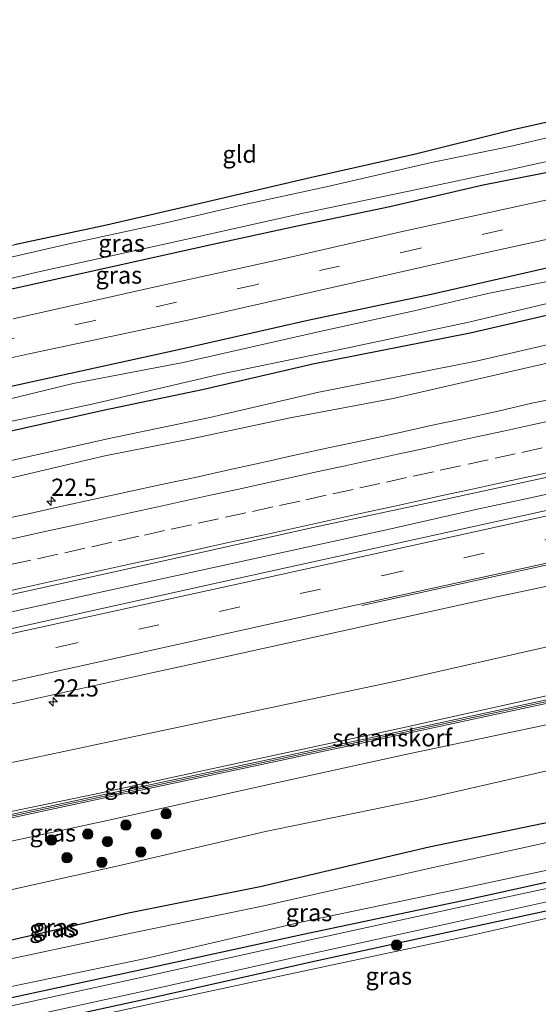
# Model space of a CAD drawing. Units: metres. Extents: x 159999 to 170000, y 577326 to 579548.
# Drawn here: x 164497 to 164572, y 579130 to 579272 of the extents above; entities that cross this region are included whole.
import ezdxf
from ezdxf.enums import TextEntityAlignment as Align

# ---------------------------------------------------------------- set-up
doc = ezdxf.new("R2010")
doc.units = ezdxf.units.M
doc.linetypes.add('VW-3-9_STREEP', pattern=[12, 3, -9])
doc.layers.get('0').update_dxf_attribs({"lineweight": 25})
for name, color, linetype, lineweight in [('B-ME-AM-KILOMETR-S-B1', 7, 'Continuous', 18), ('B-ME-BV-GELEIDECONSTRUCTIE-GELEIDERAIL-L-B1', 213, 'BV-GELEIDERAIL', 18), ('B-ME-GK-SCHANSKORF-GV-B6', 93, 'Continuous', 18), ('B-ME-GR-BOOM-S-B1', 93, 'Continuous', 18), ('B-ME-GW-KRUINLIJN-L-B1', 93, 'Continuous', 18), ('B-ME-GW-TEENLIJN-L-B1', 93, 'Continuous', 18), ('B-ME-IE-GRASLAND-GV-B6', 93, 'Continuous', 18), ('B-ME-IE-GRONDWERKLIJN-GROND_INGERICHT-GV-B6', 253, 'Continuous', 18), ('B-ME-OG-WATER-GV-B6', 153, 'Continuous', 18), ('B-ME-VH-VERH_SOORT-BITUMEN-GV-B6', 8, 'IE-TERREINAFSCHEIDING-NATUURLIJK-HOUTWAL', 18), ('B-ME-VV-KORF-L-B1', 43, 'Continuous', 18), ('B-ME-VW-MARKERING-39STREEP-015-L-B1', 255, 'VW-3-9_STREEP', 18), ('B-ME-VW-MARKERING-STREEP-015-L-B1', 7, 'Continuous', 18)]:
    doc.layers.add(name, color=color, linetype=linetype, lineweight=lineweight)
doc.layers.add('B-ME-GW-INSTEEKWATERGANG-L-B1', color=10, linetype='Continuous')
doc.styles.add('NLCS-ISO', font='NLCS-ISO.TTF')
doc.linetypes.add('BV-GELEIDERAIL', pattern='A,10,-3,[108,NLCS.SHX,S=1,R=0,X=0,Y=0],-3', length=16)
doc.linetypes.add('IE-TERREINAFSCHEIDING-NATUURLIJK-HOUTWAL', pattern='A,7,-1.5,[67,NLCS.SHX,S=0.75,R=45,X=0,Y=0],-1.5,7,-1.5,[70,NLCS.SHX,S=0.75,R=0,X=0,Y=0],-1.5', length=20)

# ---------------------------------------------------------------- blocks, each defined once
blk = doc.blocks.new('hecto')
for p, q in [((0, 0.625), (-0.625, 0)), ((0, -0.625), (0, 0.625)), ((-0.625, 0), (0.625, 0)), ((0.625, 0), (0, -0.625))]:
    blk.add_line(p, q)
blk = doc.blocks.new('boom')
h = blk.add_hatch(color=256)
edge = h.paths.add_edge_path()
edge.add_arc((0, 0), 0.75, 0, 360)
blk.add_circle((0, 0), 0.75)

msp = doc.modelspace()

# ---------------------------------------------------------------- linework, layer by layer
at = {"layer": 'B-ME-BV-GELEIDECONSTRUCTIE-GELEIDERAIL-L-B1'}
msp.add_polyline3d([(164659.0461, 579221.9378, 2.0629), (164650.0957, 579220.0229, 2.0316), (164611.1843, 579211.6385, 2.0545), (164602.0935, 579209.7265, 1.9919), (164588.8579, 579206.9171, 2.0509), (164570.5329, 579202.9057, 2.0201), (164563.6901, 579201.4155, 2.0575), (164550.9575, 579198.5457, 1.9749), (164509.7167, 579189.5251, 2.0059), (164500.2795, 579187.4685, 2.0049), (164495.8739, 579186.5079, 1.9769), (164463.7129, 579179.5399, 2.061), (164454.4053, 579177.4403, 2.0679), (164443.7347, 579175.0463, 2.0229), (164399.2601, 579165.0903, 2.0459), (164354.3817, 579154.9467, 2.0759), (164319.2389, 579147.1783, 2.0902), (164314.3921, 579146.0505, 2.0499), (164299.3279, 579142.5614, 2.0357)], dxfattribs=at)
at = {"layer": 'B-ME-GK-SCHANSKORF-GV-B6'}
for points in [[(164485.192, 579154.849, 4.417), (164508.671, 579159.881, 4.382), (164532.111, 579164.845, 4.467), (164552.903, 579169.296, 4.386), (164575.128, 579174.071, 4.439), (164597.352, 579178.747, 4.484), (164610.993, 579181.47, 4.443), (164618.263, 579182.845, 4.53), (164627.015, 579184.281, 4.546), (164639.92, 579186.511, 4.705), (164653.781, 579188.841, 4.72)], [(164647.635, 579184.002, 4.71), (164641.821, 579183.047, 4.445), (164641.717, 579183.03, 4.445), (164641.794, 579182.304, 4.429), (164641.345, 579182.245, 4.454), (164640.808, 579186.184, 4.575), (164639.981, 579186.022, 4.581), (164627.082, 579183.834, 4.548), (164618.333, 579182.368, 4.526), (164611.091, 579180.996, 4.507), (164597.461, 579178.297, 4.482), (164575.249, 579173.602, 4.485), (164553.008, 579168.817, 4.48), (164532.181, 579164.377, 4.349), (164508.774, 579159.401, 4.445), (164485.294, 579154.371, 4.419)]]:
    msp.add_polyline3d(points, dxfattribs=at)
at = {"layer": 'B-ME-GW-INSTEEKWATERGANG-L-B1'}
for points in [[(164647.957, 579273.081, -0.128), (164628.018, 579269.448, -0.059), (164609.457, 579265.321, -0.014), (164594.562, 579262.307, -0.014), (164581.666, 579259.268, 0.06), (164568.679, 579256.378, 0.054), (164554.514, 579252.873, -0.062), (164539.226, 579249.423, -0.101), (164523.718, 579245.783, -0.095), (164509.682, 579242.558, -0.065), (164496.322, 579239.705, -0.152)], [(164495.968, 579233.32, 0.078), (164509.632, 579236.358, -0.077), (164524.677, 579239.704, 0.156), (164536.926, 579242.349, 0.12), (164550.802, 579245.246, 0.153), (164564.36, 579248.404, 0.153), (164580.352, 579251.55, -0.071), (164594.164, 579254.878, 0.006), (164611.842, 579258.76, -0.011), (164626.408, 579262.007, -0.38), (164649.258, 579267.078, 0.039)], [(164652.132, 579253.821, 0.114), (164628.144, 579248.371, 0.111), (164608.684, 579244.112, 0.111), (164590.603, 579240.156, 0.186), (164574.185, 579236.46, 0.123), (164556.77, 579232.532, 0.222), (164538.914, 579228.752, 0.204), (164520.112, 579224.484, 0.045), (164497.413, 579219.517, 0.042), (164479.02, 579215.399, 0.03), (164458.809, 579211.033, 0.135), (164444.756, 579208.095, 0.198), (164426.686, 579203.99, 0.132), (164406.159, 579199.552, 0.114), (164378.386, 579193.292, 0.207), (164357.438, 579188.615, 0.171), (164338.257, 579184.432, 0.195), (164310.154, 579177.975, 0.174), (164291.804, 579173.708, 0.329)], [(164293.354, 579167.288, -0.354), (164314.831, 579172.277, -0.35), (164334.889, 579176.806, -0.38), (164351.12, 579180.79, -0.278), (164367.593, 579184.66, -0.212), (164384.476, 579188.341, -0.248), (164402.956, 579192.602, -0.224), (164418.584, 579196.002, -0.233), (164436.311, 579199.81, -0.155), (164451.118, 579203.369, -0.122), (164464.877, 579206.251, -0.35), (164479.55, 579209.302, -0.317), (164493.445, 579212.193, -0.215), (164509.178, 579215.75, -0.074), (164523.793, 579218.787, -0.014), (164539.622, 579222.468, -0.143), (164562.443, 579226.958, -0.197), (164576.458, 579230.196, -0.116), (164596.356, 579234.763, -0.119), (164615.269, 579238.856, -0.17), (164638.463, 579244.033, -0.143), (164653.519, 579247.426, -0.164)], [(164376.479, 579123.812, 1.02), (164388.446, 579123.85, 0.927), (164403.071, 579123.605, 0.555), (164419.131, 579123.774, 0.389), (164428.003, 579124.052, 0.491), (164436.591, 579125.774, 0.531), (164444.796, 579127.63, 0.635), (164466.942, 579132.538, 0.603), (164490.433, 579137.672, 0.6), (164512.884, 579142.846, 0.628), (164531.956, 579146.683, 0.599), (164556.482, 579152.43, 0.627), (164579.853, 579157.283, 0.614), (164600.723, 579161.546, 0.468), (164624.685, 579165.123, 0.44), (164641.063, 579165.538, -0.027)], [(164613.29, 579155.472, 0.287), (164601.177, 579153.254, 0.265), (164589.022, 579150.713, 0.253), (164579.17, 579148.531, 0.267), (164561.821, 579144.686, 0.354), (164538.483, 579139.778, 0.33), (164515.64, 579134.772, 0.331), (164491.836, 579129.652, 0.291), (164466.401, 579124.197, 0.321), (164444.745, 579119.334, 0.419), (164436.832, 579117.744, 0.372)], [(164445.767, 579115.302, 0.239), (164466.79, 579119.805, 0.222), (164492.569, 579125.424, 0.23), (164516.354, 579130.603, 0.238), (164539.382, 579135.734, 0.237), (164562.693, 579140.829, 0.285), (164580.201, 579144.594, 0.193), (164589.835, 579146.759, 0.221), (164603.639, 579149.543, 0.233), (164614.326, 579151.439, 0.168)]]:
    msp.add_polyline3d(points, dxfattribs=at)
at = {"layer": 'B-ME-GW-KRUINLIJN-L-B1'}
for points in [[(164308.862, 579166.579, -0.35), (164316.659, 579166.222, 0.165), (164337.713, 579170.27, 0.672), (164362.885, 579176.845, 0.66), (164384.96, 579181.99, 0.708), (164404.657, 579186.4, 0.609), (164423.237, 579190.43, 0.774), (164440.037, 579194.397, 0.741), (164455.766, 579197.87, 0.75), (164473.221, 579201.274, 0.867), (164489.525, 579204.419, 0.912), (164509.426, 579209.105, 0.843), (164522.229, 579211.628, 0.846), (164536.115, 579214.6, 0.765), (164551.291, 579217.414, 0.783), (164573.812, 579222.58, 0.834), (164592.791, 579226.915, 0.801), (164610.262, 579230.508, 0.825), (164630.15, 579234.837, 0.855), (164655.315, 579239.144, 0.954)], [(164640.521, 579187.305, 4.641), (164626.893, 579184.99, 4.496), (164618.035, 579183.691, 4.464), (164610.728, 579182.283, 4.367), (164597.156, 579179.415, 4.387), (164575.016, 579174.648, 4.409), (164552.647, 579169.686, 4.39), (164532.057, 579165.286, 4.437), (164508.65, 579160.231, 4.328), (164485.089, 579155.338, 4.401), (164461.577, 579150.146, 4.389), (164440.157, 579145.142, 4.365), (164424.602, 579141.61, 4.39), (164413.971, 579139.56, 4.364), (164407.321, 579138.373, 4.295), (164400.027, 579137.529, 4.239), (164392.388, 579136.729, 4.073), (164385.017, 579136.228, 3.914), (164377.411, 579135.969, 3.839), (164369.135, 579135.225, 3.66), (164359.683, 579133.637, 3.363)], [(164370.682, 579131.126, 3.471), (164378.872, 579131.175, 3.739), (164387.73, 579131.861, 3.821), (164403.106, 579134.166, 4.19), (164416.226, 579136.297, 4.28), (164425.444, 579138.118, 4.311), (164441.228, 579140.874, 4.264), (164462.57, 579145.782, 4.231), (164486.144, 579151.162, 4.299), (164509.605, 579156.204, 4.165), (164533.013, 579161.419, 4.226), (164553.32, 579165.873, 4.274), (164576.232, 579170.694, 4.32), (164598.038, 579175.638, 4.289), (164622.502, 579180.011, 4.405), (164641.897, 579182.292, 4.43)]]:
    msp.add_polyline3d(points, dxfattribs=at)
at = {"layer": 'B-ME-GW-TEENLIJN-L-B1'}
for points in [[(164308.862, 579166.579, -0.35), (164315.769, 579168.183, -0.35), (164335.852, 579172.718, -0.38), (164352.101, 579176.706, -0.278), (164368.521, 579180.564, -0.212), (164385.395, 579184.243, -0.248), (164403.874, 579188.504, -0.224), (164419.471, 579191.897, -0.233), (164437.243, 579195.714, -0.155), (164452.04, 579199.271, -0.122), (164465.735, 579202.14, -0.35), (164480.405, 579205.19, -0.317), (164494.336, 579208.088, -0.215), (164510.068, 579211.645, -0.074), (164524.696, 579214.685, -0.014), (164540.503, 579218.361, -0.143), (164563.321, 579222.85, -0.197), (164577.401, 579226.103, -0.116), (164597.27, 579230.664, -0.119), (164616.171, 579234.754, -0.17), (164639.382, 579239.935, -0.143), (164654.416, 579243.323, -0.164)], [(164664.123, 579198.526, 0.372), (164652.057, 579196.548, 0.351), (164630.461, 579193.19, 0.505), (164615.091, 579190.781, 0.451), (164591.716, 579185.515, 0.49), (164551.454, 579176.405, 0.423), (164512.588, 579168.196, 0.535), (164496.686, 579164.783, 0.629), (164478.958, 579161.448, 0.62), (164463.363, 579157.655, 0.802), (164448.608, 579154.377, 0.893), (164433.365, 579150.305, 1.125), (164416.708, 579146.344, 1.331), (164401.166, 579143.217, 1.415), (164388.74, 579140.846, 1.575)], [(164376.973, 579127.549, 1.199), (164389.394, 579127.739, 1.192), (164403.581, 579128.245, 0.943), (164418.336, 579129.331, 0.836), (164429.363, 579130.599, 0.825), (164442.721, 579133.764, 1.213), (164465.265, 579139.087, 1.309), (164488.142, 579144.518, 1.317), (164511.817, 579149.788, 1.104), (164532.746, 579154.67, 1.082), (164555.402, 579159.316, 1.07), (164577.836, 579164.434, 1.108), (164600.229, 579169.16, 1.094), (164623.669, 579173.293, 1.209), (164643.391, 579173.255, 0.548)]]:
    msp.add_polyline3d(points, dxfattribs=at)
at = {"layer": 'B-ME-IE-GRASLAND-GV-B6'}
for points in [[(164496.322, 579239.705, -0.152), (164509.682, 579242.558, -0.065), (164523.718, 579245.783, -0.095), (164539.226, 579249.423, -0.101), (164554.514, 579252.873, -0.062), (164568.679, 579256.378, 0.054), (164581.666, 579259.268, 0.06), (164594.562, 579262.307, -0.014), (164609.457, 579265.321, -0.014), (164628.018, 579269.448, -0.059), (164647.957, 579273.081, -0.128)], [(164648.272, 579271.626, -1.148), (164643.226, 579270.283, -1.112), (164628.3, 579267.317, -1.112), (164608.916, 579262.855, -1.112), (164596.896, 579260.386, -1.112), (164584.184, 579257.689, -1.112), (164568.187, 579253.95, -1.112), (164556.833, 579251.662, -1.112), (164542.001, 579248.236, -1.112), (164529.081, 579245.418, -1.112), (164518.11, 579242.855, -1.112), (164504.455, 579239.913, -1.112), (164490.099, 579236.613, -1.112)], [(164484.781, 579232.235, -1.112), (164499.634, 579235.748, -1.112), (164519.832, 579240.215, -1.112), (164537.775, 579244.205, -1.112), (164554.493, 579247.708, -1.112), (164568.537, 579250.694, -1.112), (164586.079, 579254.527, -1.112), (164608.794, 579259.696, -1.112), (164623.096, 579262.637, -1.112), (164648.99, 579268.313, -1.112)], [(164495.968, 579233.32, 0.078), (164509.632, 579236.358, -0.077), (164524.677, 579239.704, 0.156), (164536.926, 579242.349, 0.12), (164550.802, 579245.246, 0.153), (164564.36, 579248.404, 0.153), (164580.352, 579251.55, -0.071), (164594.164, 579254.878, 0.006), (164611.842, 579258.76, -0.011), (164626.408, 579262.007, -0.38), (164649.258, 579267.078, 0.039)], [(164649.258, 579267.078, 0.039), (164626.408, 579262.007, -0.38), (164611.842, 579258.76, -0.011), (164594.164, 579254.878, 0.006), (164580.352, 579251.55, -0.071), (164564.36, 579248.404, 0.153), (164550.802, 579245.246, 0.153), (164536.926, 579242.349, 0.12), (164524.677, 579239.704, 0.156), (164509.632, 579236.358, -0.077), (164495.968, 579233.32, 0.078)], [(164650.139, 579263.014, 0.48), (164622.945, 579257.022, 0.444), (164607.629, 579253.633, 0.459), (164587.579, 579249.223, 0.438), (164571.198, 579245.719, 0.336), (164552.369, 579241.58, 0.333), (164535.487, 579237.721, 0.384), (164517.009, 579233.65, 0.429), (164496.139, 579228.984, 0.342)], [(164291.804, 579173.708, 0.329), (164290.907, 579177.422, 0.497), (164317.613, 579183.561, 0.495), (164341.626, 579189.106, 0.456), (164359.889, 579193.026, 0.531), (164375.396, 579196.473, 0.519), (164397.035, 579201.289, 0.471), (164416.164, 579205.571, 0.45), (164440.639, 579211.133, 0.474), (164460.165, 579215.325, 0.519), (164480.747, 579219.996, 0.564), (164498.229, 579223.868, 0.546), (164522.156, 579228.958, 0.561), (164540.299, 579233.046, 0.537), (164564.439, 579238.499, 0.459), (164583.266, 579242.628, 0.459), (164608.071, 579247.953, 0.495), (164621.002, 579250.793, 0.42), (164643.032, 579255.517, 0.42), (164651.383, 579257.278, 0.429)], [(164652.132, 579253.821, 0.114), (164628.144, 579248.371, 0.111), (164608.684, 579244.112, 0.111), (164590.603, 579240.156, 0.186), (164574.185, 579236.46, 0.123), (164556.77, 579232.532, 0.222), (164538.914, 579228.752, 0.204), (164520.112, 579224.484, 0.045), (164497.413, 579219.517, 0.042), (164479.02, 579215.399, 0.03), (164458.809, 579211.033, 0.135), (164444.756, 579208.095, 0.198), (164426.686, 579203.99, 0.132), (164406.159, 579199.552, 0.114), (164378.386, 579193.292, 0.207), (164357.438, 579188.615, 0.171), (164338.257, 579184.432, 0.195), (164310.154, 579177.975, 0.174), (164291.804, 579173.708, 0.329)], [(164292.254, 579171.844, -1.287), (164291.804, 579173.708, 0.329), (164310.154, 579177.975, 0.174), (164338.257, 579184.432, 0.195), (164357.438, 579188.615, 0.171), (164378.386, 579193.292, 0.207), (164406.159, 579199.552, 0.114), (164426.686, 579203.99, 0.132), (164444.756, 579208.095, 0.198), (164458.809, 579211.033, 0.135), (164479.02, 579215.399, 0.03), (164497.413, 579219.517, 0.042), (164520.112, 579224.484, 0.045), (164538.914, 579228.752, 0.204), (164556.77, 579232.532, 0.222), (164574.185, 579236.46, 0.123), (164590.603, 579240.156, 0.186), (164608.684, 579244.112, 0.111), (164628.144, 579248.371, 0.111), (164652.132, 579253.821, 0.114)], [(164649.822, 579251.24, -1.289), (164638.839, 579248.883, -1.289), (164627.837, 579246.797, -1.289), (164613.035, 579243.261, -1.289), (164597.454, 579240.028, -1.289), (164576.332, 579234.907, -1.289), (164565.031, 579232.64, -1.289), (164554.308, 579230.155, -1.289), (164540.615, 579227.145, -1.289), (164520.815, 579222.64, -1.289), (164504.834, 579219.618, -1.289), (164489.343, 579215.83, -1.289), (164468.299, 579210.87, -1.289), (164446.533, 579206.438, -1.289), (164427.88, 579202.233, -1.289), (164410.56, 579198.344, -1.289), (164388.362, 579193.486, -1.289), (164365.919, 579188.36, -1.289), (164341.256, 579182.89, -1.289), (164317.699, 579177.829, -1.289), (164292.254, 579171.844, -1.287)], [(164355.375, 579183.183, -1.289), (164372.728, 579187.186, -1.289), (164391.106, 579190.857, -1.289), (164408.389, 579195.105, -1.289), (164433.594, 579200.535, -1.289), (164452.461, 579204.899, -1.289), (164469.673, 579208.48, -1.289), (164490.217, 579212.957, -1.289), (164507.382, 579216.564, -1.289), (164526.423, 579220.986, -1.289), (164544.53, 579224.747, -1.289), (164562.273, 579228.501, -1.289), (164580.718, 579232.893, -1.289), (164599.894, 579237.004, -1.289), (164620.828, 579241.427, -1.289), (164638.989, 579245.608, -1.289), (164653.211, 579248.848, -1.181)], [(164653.519, 579247.426, -0.164), (164638.463, 579244.033, -0.143), (164615.269, 579238.856, -0.17), (164596.356, 579234.763, -0.119), (164576.458, 579230.196, -0.116), (164562.443, 579226.958, -0.197), (164539.622, 579222.468, -0.143), (164523.793, 579218.787, -0.014), (164509.178, 579215.75, -0.074), (164493.445, 579212.193, -0.215), (164479.55, 579209.302, -0.317), (164464.877, 579206.251, -0.35), (164451.118, 579203.369, -0.122), (164436.311, 579199.81, -0.155), (164418.584, 579196.002, -0.233), (164402.956, 579192.602, -0.224), (164384.476, 579188.341, -0.248), (164367.593, 579184.66, -0.212), (164351.12, 579180.79, -0.278)], [(164351.12, 579180.79, -0.278), (164367.593, 579184.66, -0.212), (164384.476, 579188.341, -0.248), (164402.956, 579192.602, -0.224), (164418.584, 579196.002, -0.233), (164436.311, 579199.81, -0.155), (164451.118, 579203.369, -0.122), (164464.877, 579206.251, -0.35), (164479.55, 579209.302, -0.317), (164493.445, 579212.193, -0.215), (164509.178, 579215.75, -0.074), (164523.793, 579218.787, -0.014), (164539.622, 579222.468, -0.143), (164562.443, 579226.958, -0.197), (164576.458, 579230.196, -0.116), (164596.356, 579234.763, -0.119), (164615.269, 579238.856, -0.17), (164638.463, 579244.033, -0.143), (164653.519, 579247.426, -0.164)], [(164308.862, 579166.579, -0.35), (164315.769, 579168.183, -0.35), (164335.852, 579172.718, -0.38), (164352.101, 579176.706, -0.278), (164368.521, 579180.564, -0.212), (164385.395, 579184.243, -0.248), (164403.874, 579188.504, -0.224), (164419.471, 579191.897, -0.233), (164437.243, 579195.714, -0.155), (164452.04, 579199.271, -0.122), (164465.735, 579202.14, -0.35), (164480.405, 579205.19, -0.317), (164494.336, 579208.088, -0.215), (164510.068, 579211.645, -0.074), (164524.696, 579214.685, -0.014), (164540.503, 579218.361, -0.143), (164563.321, 579222.85, -0.197), (164577.401, 579226.103, -0.116), (164597.27, 579230.664, -0.119), (164616.171, 579234.754, -0.17), (164639.382, 579239.935, -0.143), (164654.416, 579243.323, -0.164)], [(164654.416, 579243.323, -0.164), (164639.382, 579239.935, -0.143), (164616.171, 579234.754, -0.17), (164597.27, 579230.664, -0.119), (164577.401, 579226.103, -0.116), (164563.321, 579222.85, -0.197), (164540.503, 579218.361, -0.143), (164524.696, 579214.685, -0.014), (164510.068, 579211.645, -0.074), (164494.336, 579208.088, -0.215), (164480.405, 579205.19, -0.317), (164465.735, 579202.14, -0.35), (164452.04, 579199.271, -0.122), (164437.243, 579195.714, -0.155), (164419.471, 579191.897, -0.233), (164403.874, 579188.504, -0.224), (164385.395, 579184.243, -0.248), (164368.521, 579180.564, -0.212), (164352.101, 579176.706, -0.278), (164335.852, 579172.718, -0.38), (164315.769, 579168.183, -0.35), (164308.862, 579166.579, -0.35)], [(164655.315, 579239.144, 0.954), (164630.15, 579234.837, 0.855), (164610.262, 579230.508, 0.825), (164592.791, 579226.915, 0.801), (164573.812, 579222.58, 0.834), (164551.291, 579217.414, 0.783), (164536.115, 579214.6, 0.765), (164522.229, 579211.628, 0.846), (164509.426, 579209.105, 0.843), (164489.525, 579204.419, 0.912), (164473.221, 579201.274, 0.867), (164455.766, 579197.87, 0.75), (164440.037, 579194.397, 0.741), (164423.237, 579190.43, 0.774), (164404.657, 579186.4, 0.609), (164384.96, 579181.99, 0.708), (164362.885, 579176.845, 0.66), (164337.713, 579170.27, 0.672), (164316.659, 579166.222, 0.165), (164308.862, 579166.579, -0.35)], [(164308.862, 579166.579, -0.35), (164316.659, 579166.222, 0.165), (164337.713, 579170.27, 0.672), (164362.885, 579176.845, 0.66), (164384.96, 579181.99, 0.708), (164404.657, 579186.4, 0.609), (164423.237, 579190.43, 0.774), (164440.037, 579194.397, 0.741), (164455.766, 579197.87, 0.75), (164473.221, 579201.274, 0.867), (164489.525, 579204.419, 0.912), (164509.426, 579209.105, 0.843), (164522.229, 579211.628, 0.846), (164536.115, 579214.6, 0.765), (164551.291, 579217.414, 0.783), (164573.812, 579222.58, 0.834), (164592.791, 579226.915, 0.801), (164610.262, 579230.508, 0.825), (164630.15, 579234.837, 0.855), (164655.315, 579239.144, 0.954)], [(164298.728, 579145.044, 1.553), (164329.649, 579152.036, 1.545), (164350.119, 579156.576, 1.533), (164367.21, 579160.416, 1.53), (164386.915, 579164.868, 1.527), (164405.998, 579169.109, 1.476), (164424.943, 579173.424, 1.449), (164445.986, 579177.981, 1.437), (164466.739, 579182.475, 1.449), (164491.253, 579188.005, 1.434), (164511.272, 579192.382, 1.422), (164539.434, 579198.668, 1.425), (164558.928, 579202.859, 1.428), (164594.223, 579210.485, 1.38), (164613.891, 579214.824, 1.377), (164634.213, 579219.228, 1.398), (164658.516, 579224.383, 1.383)], [(164659.5001, 579219.844, 1.3415), (164618.1517, 579210.8901, 1.3468), (164572.8701, 579201.0427, 1.3419), (164526.0131, 579190.7737, 1.32), (164481.3157, 579180.8251, 1.3591), (164449.7631, 579173.8345, 1.3825), (164405.9101, 579164.0745, 1.3958), (164361.5461, 579154.1657, 1.4), (164314.3681, 579143.5635, 1.3623), (164299.8753, 579140.2963, 1.3634), (164298.728, 579145.044, 1.553)], [(164576.287, 579217.729, 1.022), (164571.386, 579216.737, 1.003), (164566.516, 579215.601, 1.01), (164561.629, 579214.544, 1.016), (164556.74, 579213.498, 1.002), (164551.86, 579212.409, 1.01), (164546.973, 579211.351, 1.017), (164542.075, 579210.344, 1.009), (164537.197, 579209.246, 1.019), (164532.314, 579208.174, 0.999), (164527.436, 579207.075, 0.997), (164522.557, 579205.981, 1.002), (164517.666, 579204.941, 0.997), (164512.78, 579203.878, 1.01), (164507.888, 579202.846, 1.005), (164503.004, 579201.772, 1.017), (164498.129, 579200.661, 1.021), (164493.234, 579199.638, 1.02)], [(164346.448, 579138.755, 1.123), (164375.8887, 579145.4344, 1.1094), (164400.686, 579151.022, 1.302), (164425.4525, 579156.4554, 1.0872), (164451.023, 579162.343, 1.053), (164452.827, 579162.925, 1.09), (164453.5261, 579163.6578, 1.136), (164479.1999, 579169.4529, 1.1133), (164516.2399, 579177.6479, 1.0667), (164525.1595, 579179.6135, 1.0877), (164566.5701, 579188.7129, 1.1248), (164607.0851, 579197.3465, 1.12), (164615.7951, 579198.9029, 1.1348), (164632.3737, 579201.8561, 1.085), (164643.6147, 579203.7797, 1.0935), (164656.9329, 579206.1209, 1.036)], [(164303.388, 579125.727, 1.199), (164315.151, 579129.18, 1.122), (164323.404, 579131.089, 1.164), (164337.265, 579133.574, 1.271), (164363.91, 579138.732, 1.417), (164374.407, 579140.559, 1.507), (164379.794, 579140.449, 1.584), (164384.246, 579140.372, 1.596), (164388.74, 579140.846, 1.575), (164401.166, 579143.217, 1.415), (164416.708, 579146.344, 1.331), (164433.365, 579150.305, 1.125), (164448.608, 579154.377, 0.893), (164463.363, 579157.655, 0.802), (164478.958, 579161.448, 0.62), (164496.686, 579164.783, 0.629), (164512.588, 579168.196, 0.535), (164551.454, 579176.405, 0.423), (164591.716, 579185.515, 0.49), (164615.091, 579190.781, 0.451), (164630.461, 579193.19, 0.505), (164652.057, 579196.548, 0.351)], [(164652.057, 579196.548, 0.351), (164630.461, 579193.19, 0.505), (164615.091, 579190.781, 0.451), (164591.716, 579185.515, 0.49), (164551.454, 579176.405, 0.423), (164512.588, 579168.196, 0.535), (164496.686, 579164.783, 0.629), (164478.958, 579161.448, 0.62), (164463.363, 579157.655, 0.802), (164448.608, 579154.377, 0.893), (164433.365, 579150.305, 1.125), (164416.708, 579146.344, 1.331), (164401.166, 579143.217, 1.415), (164388.74, 579140.846, 1.575), (164384.246, 579140.372, 1.596), (164379.794, 579140.449, 1.584), (164374.407, 579140.559, 1.507), (164363.91, 579138.732, 1.417)], [(164359.683, 579133.637, 3.363), (164369.135, 579135.225, 3.66), (164377.411, 579135.969, 3.839), (164385.017, 579136.228, 3.914), (164392.388, 579136.729, 4.073), (164400.027, 579137.529, 4.239), (164407.321, 579138.373, 4.295), (164413.971, 579139.56, 4.364), (164424.602, 579141.61, 4.39), (164440.157, 579145.142, 4.365), (164461.577, 579150.146, 4.389), (164485.089, 579155.338, 4.401), (164508.65, 579160.231, 4.328), (164532.057, 579165.286, 4.437), (164552.647, 579169.686, 4.39), (164575.016, 579174.648, 4.409), (164597.156, 579179.415, 4.387), (164610.728, 579182.283, 4.367), (164618.035, 579183.691, 4.464), (164626.893, 579184.99, 4.496), (164640.521, 579187.305, 4.641), (164653.66, 579189.466, 4.661)], [(164653.66, 579189.466, 4.661), (164640.521, 579187.305, 4.641), (164626.893, 579184.99, 4.496), (164618.035, 579183.691, 4.464), (164610.728, 579182.283, 4.367), (164597.156, 579179.415, 4.387), (164575.016, 579174.648, 4.409), (164552.647, 579169.686, 4.39), (164532.057, 579165.286, 4.437), (164508.65, 579160.231, 4.328), (164485.089, 579155.338, 4.401), (164461.577, 579150.146, 4.389), (164440.157, 579145.142, 4.365), (164424.602, 579141.61, 4.39), (164413.971, 579139.56, 4.364), (164407.321, 579138.373, 4.295), (164400.027, 579137.529, 4.239), (164392.388, 579136.729, 4.073), (164385.017, 579136.228, 3.914), (164377.411, 579135.969, 3.839), (164369.135, 579135.225, 3.66), (164359.683, 579133.637, 3.363)], [(164653.781, 579188.841, 4.72), (164639.92, 579186.511, 4.705), (164627.015, 579184.281, 4.546), (164618.263, 579182.845, 4.53), (164610.993, 579181.47, 4.443), (164597.352, 579178.747, 4.484), (164575.128, 579174.071, 4.439), (164552.903, 579169.296, 4.386), (164532.111, 579164.845, 4.467), (164508.671, 579159.881, 4.382), (164485.192, 579154.849, 4.417)], [(164485.294, 579154.371, 4.419), (164508.774, 579159.401, 4.445), (164532.181, 579164.377, 4.349), (164553.008, 579168.817, 4.48), (164575.249, 579173.602, 4.485), (164597.461, 579178.297, 4.482), (164611.091, 579180.996, 4.507), (164618.333, 579182.368, 4.526), (164627.082, 579183.834, 4.548), (164639.981, 579186.022, 4.581), (164640.808, 579186.184, 4.575), (164641.345, 579182.245, 4.454), (164641.794, 579182.304, 4.429), (164641.717, 579183.03, 4.445), (164641.821, 579183.047, 4.445), (164641.897, 579182.292, 4.43), (164622.502, 579180.011, 4.405), (164598.038, 579175.638, 4.289), (164576.232, 579170.694, 4.32), (164553.32, 579165.873, 4.274), (164533.013, 579161.419, 4.226), (164509.605, 579156.204, 4.165), (164486.144, 579151.162, 4.299)], [(164486.144, 579151.162, 4.299), (164509.605, 579156.204, 4.165), (164533.013, 579161.419, 4.226), (164553.32, 579165.873, 4.274), (164576.232, 579170.694, 4.32), (164598.038, 579175.638, 4.289), (164622.502, 579180.011, 4.405), (164641.897, 579182.292, 4.43), (164643.391, 579173.255, 0.548), (164623.669, 579173.293, 1.209), (164600.229, 579169.16, 1.094), (164577.836, 579164.434, 1.108), (164555.402, 579159.316, 1.07), (164532.746, 579154.67, 1.082), (164511.817, 579149.788, 1.104), (164488.142, 579144.518, 1.317)], [(164436.832, 579117.744, 0.372), (164444.745, 579119.334, 0.419), (164466.401, 579124.197, 0.321), (164491.836, 579129.652, 0.291), (164515.64, 579134.772, 0.331), (164538.483, 579139.778, 0.33), (164561.821, 579144.686, 0.354), (164579.17, 579148.531, 0.267), (164589.022, 579150.713, 0.253), (164601.177, 579153.254, 0.265), (164613.29, 579155.472, 0.287), (164631.121, 579157.423, 0.242), (164638.609, 579158.064, 0.29), (164644.057, 579158.691, 0.349), (164645.472, 579159.246, 0.431), (164646.23, 579160.344, 0.464), (164646.258, 579162.728, 0.335), (164646.022, 579164.417, 0.257), (164644.773, 579165.418, 0.115), (164643.391, 579173.255, 0.548), (164649.306, 579174.265, 0.632)], [(164488.142, 579144.518, 1.317), (164511.817, 579149.788, 1.104), (164532.746, 579154.67, 1.082), (164555.402, 579159.316, 1.07), (164577.836, 579164.434, 1.108), (164600.229, 579169.16, 1.094), (164623.669, 579173.293, 1.209), (164643.391, 579173.255, 0.548), (164644.773, 579165.418, 0.115), (164643.789, 579166.121, 0.275), (164641.063, 579165.538, -0.027), (164624.685, 579165.123, 0.44), (164600.723, 579161.546, 0.468), (164579.853, 579157.283, 0.614), (164556.482, 579152.43, 0.627), (164531.956, 579146.683, 0.599), (164512.884, 579142.846, 0.628), (164490.433, 579137.672, 0.6)], [(164643.926, 579160.909, -1.047), (164643.956, 579163.365, -1.005), (164641.44, 579164.018, -1.029), (164625.152, 579162.7, -0.998), (164601.349, 579159.218, -0.999), (164580.668, 579154.585, -0.977), (164557.069, 579149.42, -1), (164532.504, 579143.89, -1.027), (164513.245, 579139.922, -0.962), (164491.016, 579135.174, -1.002), (164467.288, 579129.907, -1.013), (164445.496, 579124.966, -0.981), (164437.231, 579123.106, -1.017), (164427.706, 579121.296, -1.043), (164419.103, 579121.243, -1.003), (164402.762, 579121.269, -1.003), (164388.814, 579121.085, -1.003), (164376.32, 579120.845, -1.003), (164368.588, 579121.097, -1.003), (164364.43, 579121.349, -1.003)], [(164362.75, 579117.379, -1.003), (164376.529, 579117.653, -1.003), (164393.978, 579117.64, -1.003), (164409.79, 579117.67, -1.003), (164427.549, 579117.67, -0.99), (164436.7, 579119.747, -0.98), (164443.786, 579121.112, -1.009), (164466.407, 579125.805, -0.97), (164491.45, 579131.249, -1.002), (164515.348, 579136.247, -0.974), (164538.105, 579141.536, -0.988), (164561.456, 579146.422, -1.003), (164578.596, 579150.128, -1.045), (164588.884, 579152.426, -1.003), (164600.701, 579154.822, -1.024), (164613.431, 579157.454, -1.015), (164630.958, 579159.098, -1.015), (164638.389, 579159.897, -1.003), (164643.926, 579160.909, -1.047)], [(164490.433, 579137.672, 0.6), (164512.884, 579142.846, 0.628), (164531.956, 579146.683, 0.599), (164556.482, 579152.43, 0.627), (164579.853, 579157.283, 0.614)], [(164647.724, 579158.152, 0.686), (164644.421, 579157.603, 0.485), (164638.59, 579156.948, 0.311), (164631.33, 579156.147, 0.264), (164614.316, 579154.15, 0.287), (164601.389, 579152.117, 0.35), (164589.28, 579149.673, 0.425), (164579.386, 579147.66, 0.382), (164562.051, 579143.926, 0.405), (164538.614, 579138.79, 0.394), (164515.79, 579133.713, 0.41), (164492.084, 579128.545, 0.378)], [(164492.453, 579126.561, 0.359), (164516.195, 579131.734, 0.37), (164539.105, 579136.858, 0.34), (164562.452, 579142.01, 0.372), (164579.877, 579145.835, 0.337), (164589.646, 579147.72, 0.365), (164601.71, 579150.248, 0.311), (164614.366, 579152.107, 0.262), (164631.176, 579154.044, 0.249), (164644.697, 579155.561, 0.452), (164646.158, 579155.679, 0.541), (164646.946, 579155.548, 0.62), (164647.844, 579155.324, 0.706)], [(164647.97, 579155.026, 0.55), (164647.4, 579154.539, 0.426), (164644.657, 579154.436, 0.365), (164631.004, 579153.122, 0.142), (164614.326, 579151.439, 0.168), (164603.639, 579149.543, 0.233), (164589.835, 579146.759, 0.221), (164580.201, 579144.594, 0.193), (164562.693, 579140.829, 0.285), (164539.382, 579135.734, 0.237), (164516.354, 579130.603, 0.238), (164492.569, 579125.424, 0.23), (164466.79, 579119.805, 0.222), (164445.767, 579115.302, 0.239), (164438.032, 579113.653, 0.352), (164433.397, 579112.733, 0.827), (164429.676, 579111.912, 0.824), (164428.0231, 579111.5262, 0.2711), (164427.979, 579111.905, 0.423), (164427.401, 579115.204, 0.463), (164427.381, 579115.4348, 0.333), (164427.682, 579115.421, 0.462), (164428.818, 579115.615, 0.577), (164436.832, 579117.744, 0.372)], [(164492.569, 579125.424, 0.23), (164516.354, 579130.603, 0.238), (164539.382, 579135.734, 0.237), (164562.693, 579140.829, 0.285), (164580.201, 579144.594, 0.193), (164589.835, 579146.759, 0.221), (164603.639, 579149.543, 0.233), (164614.326, 579151.439, 0.168), (164631.004, 579153.122, 0.142), (164644.657, 579154.436, 0.365), (164647.4, 579154.539, 0.426), (164647.97, 579155.026, 0.55)], [(164649.554, 579153.719, -0.55), (164630.947, 579152.273, -0.55), (164614.234, 579150.212, -0.55), (164606.142, 579149.153, -0.55), (164590.117, 579145.656, -0.55), (164580.284, 579143.601, -0.55), (164562.725, 579139.644, -0.55), (164539.562, 579134.686, -0.55), (164516.666, 579129.746, -0.55), (164492.995, 579124.588, -0.55)], [(164579.17, 579148.531, 0.267), (164561.821, 579144.686, 0.354), (164538.483, 579139.778, 0.33), (164515.64, 579134.772, 0.331), (164491.836, 579129.652, 0.291)]]:
    msp.add_polyline3d(points, dxfattribs=at)
at = {"layer": 'B-ME-IE-GRONDWERKLIJN-GROND_INGERICHT-GV-B6'}
msp.add_polyline3d([(164439.857, 579226.794, -0.083), (164443.863, 579241.04, 0.396), (164448.855, 579257.108, 0.354), (164451.395, 579265.814, 0.405), (164641, 579305.165, 0.144), (164647.957, 579273.081, -0.128), (164628.018, 579269.448, -0.059), (164609.457, 579265.321, -0.014), (164594.562, 579262.307, -0.014), (164581.666, 579259.268, 0.06), (164568.679, 579256.378, 0.054), (164554.514, 579252.873, -0.062), (164539.226, 579249.423, -0.101), (164523.718, 579245.783, -0.095), (164509.682, 579242.558, -0.065), (164496.322, 579239.705, -0.152), (164476.975, 579235.142, -0.323), (164455.63, 579230.325, -0.155), (164439.857, 579226.794, -0.083)], dxfattribs=at)
at = {"layer": 'B-ME-OG-WATER-GV-B6'}
for points in [[(164490.099, 579236.613, -1.112), (164504.455, 579239.913, -1.112), (164518.11, 579242.855, -1.112), (164529.081, 579245.418, -1.112), (164542.001, 579248.236, -1.112), (164556.833, 579251.662, -1.112), (164568.187, 579253.95, -1.112), (164584.184, 579257.689, -1.112), (164596.896, 579260.386, -1.112), (164608.916, 579262.855, -1.112), (164628.3, 579267.317, -1.112), (164643.226, 579270.283, -1.112), (164648.272, 579271.626, -1.148)], [(164648.99, 579268.313, -1.112), (164623.096, 579262.637, -1.112), (164608.794, 579259.696, -1.112), (164586.079, 579254.527, -1.112), (164568.537, 579250.694, -1.112), (164554.493, 579247.708, -1.112), (164537.775, 579244.205, -1.112), (164519.832, 579240.215, -1.112), (164499.634, 579235.748, -1.112), (164484.781, 579232.235, -1.112)], [(164292.254, 579171.844, -1.287), (164317.699, 579177.829, -1.289), (164341.256, 579182.89, -1.289), (164365.919, 579188.36, -1.289), (164388.362, 579193.486, -1.289), (164410.56, 579198.344, -1.289), (164427.88, 579202.233, -1.289), (164446.533, 579206.438, -1.289), (164468.299, 579210.87, -1.289), (164489.343, 579215.83, -1.289), (164504.834, 579219.618, -1.289), (164520.815, 579222.64, -1.289), (164540.615, 579227.145, -1.289), (164554.308, 579230.155, -1.289), (164565.031, 579232.64, -1.289), (164576.332, 579234.907, -1.289), (164597.454, 579240.028, -1.289), (164613.035, 579243.261, -1.289), (164627.837, 579246.797, -1.289), (164638.839, 579248.883, -1.289), (164649.822, 579251.24, -1.289)], [(164653.211, 579248.848, -1.181), (164638.989, 579245.608, -1.289), (164620.828, 579241.427, -1.289), (164599.894, 579237.004, -1.289), (164580.718, 579232.893, -1.289), (164562.273, 579228.501, -1.289), (164544.53, 579224.747, -1.289), (164526.423, 579220.986, -1.289), (164507.382, 579216.564, -1.289), (164490.217, 579212.957, -1.289), (164469.673, 579208.48, -1.289), (164452.461, 579204.899, -1.289), (164433.594, 579200.535, -1.289), (164408.389, 579195.105, -1.289), (164391.106, 579190.857, -1.289), (164372.728, 579187.186, -1.289), (164355.375, 579183.183, -1.289), (164340.698, 579179.528, -1.289), (164319.908, 579174.617, -1.289), (164293.028, 579168.638, -1.287), (164292.254, 579171.844, -1.287)], [(164364.43, 579121.349, -1.003), (164368.588, 579121.097, -1.003), (164376.32, 579120.845, -1.003), (164388.814, 579121.085, -1.003), (164402.762, 579121.269, -1.003), (164419.103, 579121.243, -1.003), (164427.706, 579121.296, -1.043), (164437.231, 579123.106, -1.017), (164445.496, 579124.966, -0.981), (164467.288, 579129.907, -1.013), (164491.016, 579135.174, -1.002), (164513.245, 579139.922, -0.962), (164532.504, 579143.89, -1.027), (164557.069, 579149.42, -1), (164580.668, 579154.585, -0.977), (164601.349, 579159.218, -0.999), (164625.152, 579162.7, -0.998), (164641.44, 579164.018, -1.029), (164643.956, 579163.365, -1.005), (164643.926, 579160.909, -1.047)], [(164643.926, 579160.909, -1.047), (164638.389, 579159.897, -1.003), (164630.958, 579159.098, -1.015), (164613.431, 579157.454, -1.015), (164600.701, 579154.822, -1.024), (164588.884, 579152.426, -1.003), (164578.596, 579150.128, -1.045), (164561.456, 579146.422, -1.003), (164538.105, 579141.536, -0.988), (164515.348, 579136.247, -0.974), (164491.45, 579131.249, -1.002), (164466.407, 579125.805, -0.97), (164443.786, 579121.112, -1.009), (164436.7, 579119.747, -0.98), (164427.549, 579117.67, -0.99), (164409.79, 579117.67, -1.003), (164393.978, 579117.64, -1.003), (164376.529, 579117.653, -1.003), (164362.75, 579117.379, -1.003)], [(164362.321, 579073.507, -0.55), (164376.486, 579088.11, -0.55), (164383.084, 579092.92, -0.55), (164388.828, 579096.24, -0.55), (164393.451, 579098.912, -0.55), (164404.578, 579104.112, -0.55), (164413.233, 579107.047, -0.55), (164422.594, 579109.28, -0.55), (164428.2036, 579109.9777, -0.55), (164429.894, 579110.188, -0.55), (164433.884, 579111.142, -0.55), (164438.479, 579112.296, -0.55), (164446.295, 579114.338, -0.55), (164467.108, 579118.817, -0.55), (164492.995, 579124.588, -0.55), (164516.666, 579129.746, -0.55), (164539.562, 579134.686, -0.55), (164562.725, 579139.644, -0.55), (164580.284, 579143.601, -0.55), (164590.117, 579145.656, -0.55), (164606.142, 579149.153, -0.55), (164614.234, 579150.212, -0.55), (164630.947, 579152.273, -0.55), (164649.554, 579153.719, -0.55)]]:
    msp.add_polyline3d(points, dxfattribs=at)
at = {"layer": 'B-ME-VH-VERH_SOORT-BITUMEN-GV-B6'}
for points in [[(164496.139, 579228.984, 0.342), (164517.009, 579233.65, 0.429), (164535.487, 579237.721, 0.384), (164552.369, 579241.58, 0.333), (164571.198, 579245.719, 0.336), (164587.579, 579249.223, 0.438), (164607.629, 579253.633, 0.459), (164622.945, 579257.022, 0.444), (164650.139, 579263.014, 0.48)], [(164651.383, 579257.278, 0.429), (164643.032, 579255.517, 0.42), (164621.002, 579250.793, 0.42), (164608.071, 579247.953, 0.495), (164583.266, 579242.628, 0.459), (164564.439, 579238.499, 0.459), (164540.299, 579233.046, 0.537), (164522.156, 579228.958, 0.561), (164498.229, 579223.868, 0.546), (164480.747, 579219.996, 0.564), (164460.165, 579215.325, 0.519), (164440.639, 579211.133, 0.474), (164416.164, 579205.571, 0.45), (164397.035, 579201.289, 0.471), (164375.396, 579196.473, 0.519), (164359.889, 579193.026, 0.531), (164341.626, 579189.106, 0.456), (164317.613, 579183.561, 0.495), (164290.907, 579177.422, 0.497)], [(164658.516, 579224.383, 1.383), (164634.213, 579219.228, 1.398), (164613.891, 579214.824, 1.377), (164594.223, 579210.485, 1.38), (164558.928, 579202.859, 1.428), (164539.434, 579198.668, 1.425), (164511.272, 579192.382, 1.422), (164491.253, 579188.005, 1.434), (164466.739, 579182.475, 1.449), (164445.986, 579177.981, 1.437), (164424.943, 579173.424, 1.449), (164405.998, 579169.109, 1.476), (164386.915, 579164.868, 1.527), (164367.21, 579160.416, 1.53), (164350.119, 579156.576, 1.533)], [(164302.4198, 579129.761, 1.3079), (164299.8753, 579140.2963, 1.3634), (164314.3681, 579143.5635, 1.3623), (164361.5461, 579154.1657, 1.4), (164405.9101, 579164.0745, 1.3958), (164449.7631, 579173.8345, 1.3825), (164481.3157, 579180.8251, 1.3591), (164526.0131, 579190.7737, 1.32), (164572.8701, 579201.0427, 1.3419), (164618.1517, 579210.8901, 1.3468), (164659.5001, 579219.844, 1.3415)], [(164493.234, 579199.638, 1.02), (164498.129, 579200.661, 1.021), (164503.004, 579201.772, 1.017), (164507.888, 579202.846, 1.005), (164512.78, 579203.878, 1.01), (164517.666, 579204.941, 0.997), (164522.557, 579205.981, 1.002), (164527.436, 579207.075, 0.997), (164532.314, 579208.174, 0.999), (164537.197, 579209.246, 1.019), (164542.075, 579210.344, 1.009), (164546.973, 579211.351, 1.017), (164551.86, 579212.409, 1.01), (164556.74, 579213.498, 1.002), (164561.629, 579214.544, 1.016), (164566.516, 579215.601, 1.01), (164571.386, 579216.737, 1.003), (164576.287, 579217.729, 1.022)], [(164656.9329, 579206.1209, 1.036), (164643.6147, 579203.7797, 1.0935), (164632.3737, 579201.8561, 1.085), (164615.7951, 579198.9029, 1.1348), (164607.0851, 579197.3465, 1.12), (164566.5701, 579188.7129, 1.1248), (164525.1595, 579179.6135, 1.0877), (164516.2399, 579177.6479, 1.0667), (164479.1999, 579169.4529, 1.1133), (164453.5261, 579163.6578, 1.136), (164449.2733, 579162.6978, 1.1398), (164438.1367, 579160.1841, 1.1496), (164397.4443, 579151.1597, 1.1578), (164356.6227, 579141.9703, 1.1534), (164342.7721, 579138.8531, 1.1276), (164302.7793, 579129.8423, 1.144), (164302.4198, 579129.761, 1.3079)], [(164492.084, 579128.545, 0.378), (164515.79, 579133.713, 0.41), (164538.614, 579138.79, 0.394), (164562.051, 579143.926, 0.405), (164579.386, 579147.66, 0.382), (164589.28, 579149.673, 0.425), (164601.389, 579152.117, 0.35), (164614.316, 579154.15, 0.287), (164631.33, 579156.147, 0.264), (164638.59, 579156.948, 0.311), (164644.421, 579157.603, 0.485), (164647.724, 579158.152, 0.686)], [(164647.844, 579155.324, 0.706), (164646.946, 579155.548, 0.62), (164646.158, 579155.679, 0.541), (164644.697, 579155.561, 0.452), (164631.176, 579154.044, 0.249), (164614.366, 579152.107, 0.262), (164601.71, 579150.248, 0.311), (164589.646, 579147.72, 0.365), (164579.877, 579145.835, 0.337), (164562.452, 579142.01, 0.372), (164539.105, 579136.858, 0.34), (164516.195, 579131.734, 0.37), (164492.453, 579126.561, 0.359)]]:
    msp.add_polyline3d(points, dxfattribs=at)
at = {"layer": 'B-ME-VV-KORF-L-B1'}
msp.add_polyline3d([(164424.883, 579140.816, 5.472), (164440.366, 579144.374, 5.43), (164461.832, 579149.365, 5.406), (164485.244, 579154.605, 5.428), (164508.723, 579159.636, 5.446), (164532.163, 579164.6, 5.4), (164552.956, 579169.052, 5.408), (164575.181, 579173.827, 5.376), (164597.401, 579178.502, 5.41), (164611.042, 579181.225, 5.43), (164618.303, 579182.598, 5.517), (164627.053, 579184.059, 5.573), (164639.958, 579186.289, 5.632), (164641.031, 579186.461, 5.649)], dxfattribs=at)
at = {"layer": 'B-ME-VW-MARKERING-39STREEP-015-L-B1'}
for points in [[(164650.74, 579260.241, 0.555), (164625.776, 579254.798, 0.54), (164602.412, 579249.656, 0.558), (164578.839, 579244.462, 0.54), (164555.223, 579239.223, 0.57), (164531.555, 579233.981, 0.594), (164508.007, 579228.75, 0.576), (164484.643, 579223.606, 0.711), (164460.811, 579218.275, 0.654), (164437.113, 579213.006, 0.63), (164413.784, 579207.853, 0.693), (164390.285, 579202.661, 0.639), (164366.482, 579197.366, 0.636), (164342.787, 579192.042, 0.633), (164319.116, 579186.786, 0.627), (164295.825, 579181.475, 0.558), (164290.243, 579180.17, 0.578)], [(164300.8387, 579136.3076, 1.2941), (164328.7443, 579142.6177, 1.3), (164361.1691, 579149.9069, 1.3108), (164408.3257, 579160.4473, 1.31), (164455.4657, 579170.9273, 1.29), (164502.6421, 579181.3981, 1.2304), (164549.8169, 579191.7917, 1.26), (164597.0317, 579202.1157, 1.2794), (164644.2405, 579212.3485, 1.2767), (164660.3757, 579215.8062, 1.2847)], [(164495.776, 579193.345, 1.222), (164499.682, 579194.205, 1.215), (164503.628, 579195.076, 1.212), (164507.533, 579195.942, 1.207), (164511.438, 579196.809, 1.21), (164515.173, 579197.631, 1.213), (164519.081, 579198.485, 1.211), (164522.989, 579199.339, 1.206), (164526.966, 579200.21, 1.199), (164530.874, 579201.066, 1.202), (164534.781, 579201.923, 1.208), (164538.613, 579202.762, 1.21), (164542.52, 579203.617, 1.211), (164546.428, 579204.472, 1.21), (164550.289, 579205.318, 1.206), (164554.196, 579206.177, 1.207), (164558.103, 579207.036, 1.202), (164562.149, 579207.921, 1.196), (164566.057, 579208.773, 1.199), (164569.966, 579209.624, 1.202), (164573.64, 579210.428, 1.198)]]:
    msp.add_polyline3d(points, dxfattribs=at)
at = {"layer": 'B-ME-VW-MARKERING-STREEP-015-L-B1'}
for points in [[(164300.0551, 579139.552, 1.3603), (164303.1169, 579140.2425, 1.3597), (164349.7199, 579150.7629, 1.3879), (164395.1093, 579160.9093, 1.39), (164439.6401, 579170.8233, 1.3696), (164486.4501, 579181.2583, 1.33), (164531.9177, 579191.2533, 1.32), (164578.6445, 579201.5081, 1.34), (164624.4835, 579211.4757, 1.3417), (164659.6679, 579219.0702, 1.3482)], [(164574.972, 579214.377, 1.126), (164571.201, 579213.553, 1.123), (164567.293, 579212.703, 1.124), (164563.384, 579211.852, 1.119), (164559.475, 579211.002, 1.123), (164555.567, 579210.152, 1.125), (164552.14, 579209.402, 1.127), (164548.233, 579208.544, 1.128), (164544.326, 579207.686, 1.131), (164540.419, 579206.828, 1.132), (164536.512, 579205.97, 1.127), (164532.775, 579205.15, 1.123), (164528.867, 579204.295, 1.121), (164524.96, 579203.441, 1.119), (164521.052, 579202.586, 1.124), (164517.144, 579201.731, 1.131), (164513.109, 579200.848, 1.13), (164509.202, 579199.99, 1.129), (164505.295, 579199.131, 1.13), (164501.388, 579198.272, 1.134), (164497.087, 579197.327, 1.142), (164493.18, 579196.468, 1.144)], [(164546.7283, 579187.4055, 1.1722), (164584.9623, 579195.7685, 1.19), (164614.9423, 579201.7681, 1.2), (164655.2819, 579208.6761, 1.1006), (164658.6429, 579209.2543, 1.12), (164661.6765, 579209.8081, 1.12)], [(164493.614, 579189.124, 1.303), (164497.741, 579190.032, 1.298), (164501.646, 579190.895, 1.295), (164505.552, 579191.758, 1.292), (164509.559, 579192.639, 1.287), (164513.466, 579193.493, 1.289), (164517.374, 579194.347, 1.29), (164520.887, 579195.116, 1.289), (164524.794, 579195.972, 1.289), (164528.702, 579196.828, 1.287), (164532.609, 579197.684, 1.293), (164536.516, 579198.54, 1.296), (164540.424, 579199.396, 1.293), (164543.487, 579200.066, 1.297), (164547.393, 579200.928, 1.3), (164551.299, 579201.79, 1.301), (164555.205, 579202.651, 1.302), (164558.627, 579203.406, 1.295), (164562.536, 579204.253, 1.293), (164566.445, 579205.1, 1.291), (164570.417, 579205.961, 1.285), (164574.324, 579206.82, 1.285)], [(164301.6312, 579133.0265, 1.2146), (164315.4835, 579136.1641, 1.2131), (164322.5811, 579137.7679, 1.2115), (164340.0125, 579141.7245, 1.2016), (164379.8847, 579150.6881, 1.23), (164419.9285, 579159.5787, 1.22), (164457.9681, 579168.0213, 1.21), (164490.7475, 579175.3143, 1.18), (164494.1873, 579176.0823, 1.16), (164535.0093, 579185.1059, 1.1666), (164574.2003, 579193.6791, 1.1948), (164602.2395, 579199.8313, 1.2)]]:
    msp.add_polyline3d(points, dxfattribs=at)

# ---------------------------------------------------------------- block references
at = {"layer": 'B-ME-AM-KILOMETR-S-B1', "rotation": 90}
for p in [(164501.654, 579202.529, 1.227), (164501.9493, 579173.4412, 0.9682)]:
    msp.add_blockref('hecto', p, dxfattribs=at)
at = {"layer": 'B-ME-GR-BOOM-S-B1', "rotation": 90}
for p in [(164518.334, 579157.228, 0.001), (164512.494, 579155.583, 0.001), (164501.708, 579153.414, 0.001), (164506.969, 579154.288, 0.001), (164509.822, 579153.2, 0.001), (164516.903, 579154.282, 0.001), (164503.944, 579150.851, 0.001), (164514.669, 579151.686, 0.001), (164509.012, 579150.19, 0.001), (164551.773, 579138.189, 0.001)]:
    msp.add_blockref('boom', p, dxfattribs=at)

# ---------------------------------------------------------------- texts
at = {"layer": 'B-ME-AM-KILOMETR-S-B1', "ltscale": 0.2, "style": 'NLCS-ISO'}
for p in [(164501.654, 579202.529, 1.227), (164501.9493, 579173.4412, 0.9682)]:
    msp.add_text('22.5', height=2.5, dxfattribs=at).set_placement(p, align=Align.BOTTOM_LEFT)
at = {"layer": 'B-ME-IE-GRASLAND-GV-B6', "ltscale": 0.2, "style": 'NLCS-ISO'}
for p in [(164511.8715, 579239.9435), (164511.474, 579235.3265), (164512.7255, 579161.3105), (164501.8905, 579154.44), (164539.059, 579142.8956), (164501.848, 579140.559), (164502.3215, 579140.771), (164550.6431, 579133.6983)]:
    msp.add_text('gras', height=2.5, dxfattribs=at).set_placement(p, align=Align.MIDDLE_CENTER)
at = {"layer": 'B-ME-IE-GRONDWERKLIJN-GROND_INGERICHT-GV-B6', "ltscale": 0.2, "style": 'NLCS-ISO'}
msp.add_text('gld', height=2.5, dxfattribs=at).set_placement((164529.0123, 579252.8593), align=Align.MIDDLE_CENTER)
at = {"layer": 'B-ME-VV-KORF-L-B1', "ltscale": 0.2, "style": 'NLCS-ISO'}
msp.add_text('schanskorf', height=2.5, dxfattribs=at).set_placement((164551.1526, 579168.2435), align=Align.MIDDLE_CENTER)

doc.saveas('drawing.dxf')
